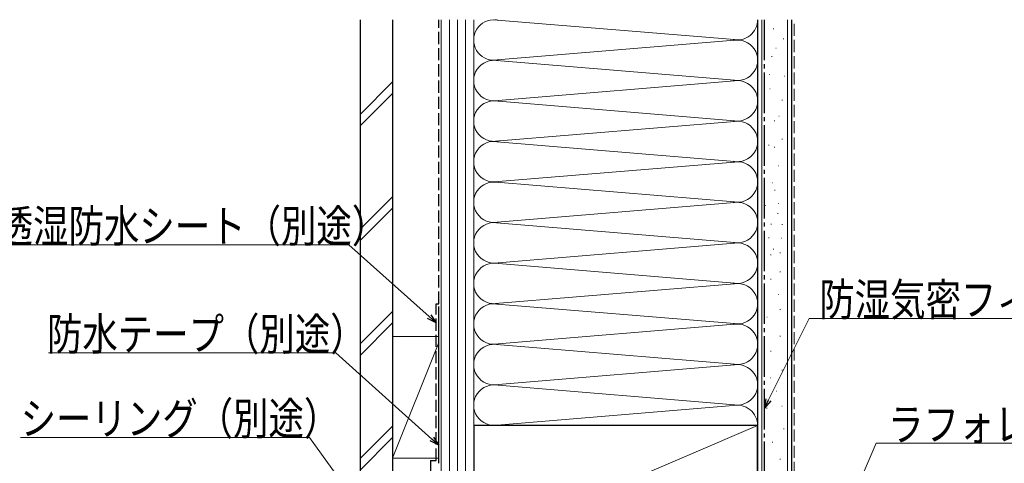
# Model space of a CAD drawing. Extents: x 0 to 1386, y 0 to 2245.
# Drawn here: x 183 to 547, y 1830 to 1994 of the extents above; entities that cross this region are included whole.
import ezdxf

# ---------------------------------------------------------------- set-up
doc = ezdxf.new("R2010")
doc.units = 0
doc.linetypes.add('YCENTER_1', pattern=[13, 10, -1, 1, -1])
doc.linetypes.add('YHIDDEN_1', pattern=[4, 3, -1])
for name, color, linetype, lineweight in [('YKK_D', 6, 'CONTINUOUS', 13), ('YSS_K', 3, 'CONTINUOUS', 13), ('YSS_KE', 3, 'CONTINUOUS', 30)]:
    doc.layers.add(name, color=color, linetype=linetype, lineweight=lineweight)
doc.styles.add('text-b', font='extslim2.shx', dxfattribs={"width": 0.8, "bigfont": 'extfont2.shx'})

msp = doc.modelspace()

# ---------------------------------------------------------------- linework, layer by layer
at = {"layer": 'YKK_D', "ltscale": 1.5}
for p, q in [((304.29, 1910.92), (174.45, 1910.92)), ((334.05, 1884.44), (304.29, 1910.92)), ((459.51, 1853.66), (474.54, 1883.75)), ((474.54, 1883.75), (615.26, 1883.75)), ((299.46, 1870.98), (193.3, 1870.98)), ((335.06, 1839.13), (299.46, 1870.98)), ((289.73, 1839.74), (182.93, 1839.74)), ((308.1, 1814.28), (289.73, 1839.74)), ((477.4, 1787.3), (499.35, 1837.58)), ((499.35, 1837.58), (570.31, 1837.58))]:
    msp.add_line(p, q, dxfattribs=at)
at = {"layer": 'YKK_D', "linetype": 'ByBlock', "lineweight": -2}
for p, q in [((336.59, 1882.18), (333.44, 1883.76)), ((336.59, 1882.18), (334.05, 1884.44)), ((334.66, 1885.12), (336.59, 1882.18)), ((457.99, 1850.62), (458.69, 1854.06)), ((457.99, 1850.62), (459.51, 1853.66)), ((460.32, 1853.25), (457.99, 1850.62)), ((337.59, 1836.86), (335.06, 1839.13)), ((335.66, 1839.81), (337.59, 1836.86)), ((337.59, 1836.86), (334.45, 1838.45))]:
    msp.add_line(p, q, dxfattribs=at)
at = {"layer": 'YSS_K', "linetype": 'Continuous', "ltscale": 1.5}
for p, q in [((338.49, 1994.19), (338.49, 1799.19)), ((341.49, 1799.19), (341.49, 1994.19)), ((344.49, 1799.19), (344.49, 1994.19)), ((347.49, 1799.19), (347.49, 1994.19)), ((350.49, 1799.19), (350.49, 1994.19)), ((350.49, 1844.19), (350.49, 1994.18)), ((448.37, 1986.69), (357.71, 1994.18)), ((455.49, 1844.19), (455.49, 1994.18)), ((456.99, 1784.19), (456.99, 1994.18)), ((466.49, 1784.19), (466.49, 1994.18)), ((461.23, 1990.76), (461.43, 1990.76)), ((357.69, 1979.19), (448.37, 1986.69)), ((464.97, 1987.16), (465.17, 1987.16)), ((462.2, 1983.69), (462.4, 1983.69)), ((357.4, 1979.21), (448.37, 1971.69)), ((460.66, 1980.54), (460.86, 1980.54)), ((459.71, 1973.9), (459.91, 1973.9)), ((308.49, 1959.19), (320.49, 1971.19)), ((359.52, 1964.35), (448.37, 1971.69)), ((465.25, 1973.3), (465.45, 1973.3)), ((308.49, 1954.95), (320.49, 1966.95)), ((459.98, 1968.59), (460.18, 1968.59)), ((448.37, 1956.69), (356.67, 1964.27)), ((464.46, 1964.42), (464.66, 1964.42)), ((358.52, 1949.26), (448.37, 1956.69)), ((461.61, 1956.83), (461.81, 1956.83)), ((463.31, 1958.47), (463.51, 1958.47)), ((448.37, 1941.69), (357.6, 1949.19)), ((464.46, 1949.96), (464.66, 1949.96)), ((459.56, 1947.86), (459.76, 1947.86)), ((461.64, 1947.1), (461.84, 1947.1)), ((359.56, 1934.35), (448.37, 1941.69)), ((463.06, 1940.17), (463.26, 1940.17)), ((358.94, 1934.08), (448.37, 1926.69)), ((460.96, 1933.88), (461.16, 1933.88)), ((461.78, 1931.16), (461.98, 1931.16)), ((308.49, 1916.76), (320.49, 1928.76)), ((357.69, 1919.19), (448.37, 1926.69)), ((308.49, 1912.52), (320.49, 1924.52)), ((458.16, 1925.49), (458.36, 1925.49)), ((463.06, 1926.18), (463.26, 1926.18)), ((357.4, 1919.21), (448.37, 1911.69)), ((462.89, 1922.57), (463.09, 1922.57)), ((460.4, 1918.55), (460.6, 1918.55)), ((464.46, 1918.49), (464.66, 1918.49)), ((459.56, 1913.6), (459.76, 1913.6)), ((464.14, 1913.42), (464.34, 1913.42)), ((359.52, 1904.35), (448.37, 1911.69)), ((461.23, 1909.4), (461.43, 1909.4)), ((460.26, 1907.3), (460.46, 1907.3)), ((463.76, 1908), (463.96, 1908)), ((448.37, 1896.69), (356.67, 1904.27)), ((463.76, 1901.01), (463.96, 1901.01)), ((460.26, 1898.21), (460.46, 1898.21)), ((358.52, 1889.26), (448.37, 1896.69)), ((463.06, 1892.62), (463.26, 1892.62)), ((308.49, 1874.34), (320.49, 1886.34)), ((448.37, 1881.69), (357.6, 1889.19)), ((463.76, 1887.02), (463.96, 1887.02)), ((458.86, 1884.22), (459.06, 1884.22)), ((308.49, 1870.09), (320.49, 1882.09)), ((359.56, 1874.35), (448.37, 1881.69)), ((320.49, 1877.12), (337.59, 1877.12)), ((320.49, 1877.12), (320.49, 1832.12)), ((338.49, 1832.12), (338.49, 1877.12)), ((463.76, 1877.23), (463.96, 1877.23)), ((337.59, 1874.87), (320.49, 1832.12)), ((358.94, 1874.08), (448.37, 1866.69)), ((460.26, 1871.63), (460.46, 1871.63)), ((448.37, 1866.69), (359.52, 1859.35)), ((464.46, 1864.64), (464.66, 1864.64)), ((460.2, 1861.77), (460.4, 1861.77)), ((359.52, 1859.03), (448.37, 1851.69)), ((462.3, 1856.88), (462.5, 1856.88)), ((357.69, 1844.19), (446.46, 1851.53)), ((458.8, 1850.58), (459, 1850.58)), ((464.4, 1851.28), (464.6, 1851.28)), ((320.49, 1843.91), (308.49, 1831.91)), ((350.49, 1799.19), (455.49, 1844.19)), ((465.1, 1842.89), (465.3, 1842.89)), ((308.49, 1827.67), (320.49, 1839.67)), ((460.9, 1837.99), (461.1, 1837.99)), ((320.49, 1832.12), (337.59, 1832.12)), ((463.7, 1831.7), (463.9, 1831.7))]:
    msp.add_line(p, q, dxfattribs=at)
at = {"layer": 'YSS_K', "linetype": 'YHIDDEN_1', "ltscale": 1.5}
msp.add_line((468.99, 1784.19), (468.99, 1994.18), dxfattribs=at)
at = {"layer": 'YSS_K', "linetype": 'Continuous', "ltscale": 1.5}
for centre, start, end in [((357.99, 1986.69), 92.7166, 281.7838), ((357.99, 1986.69), 78.2164, 87.2834), ((447.99, 1994.19), 258.2165, 359.9356), ((447.99, 1979.19), 258.2165, 101.7835), ((357.99, 1971.69), 78.2167, 281.7836), ((447.99, 1964.19), 258.2165, 101.7836), ((357.99, 1956.69), 78.2164, 281.7838), ((447.99, 1949.19), 258.2165, 101.7835), ((357.99, 1941.69), 78.2167, 281.7838), ((447.99, 1934.19), 258.2165, 101.7835), ((357.99, 1926.69), 78.2167, 281.7838), ((447.99, 1919.19), 258.2165, 101.7835), ((357.99, 1911.69), 78.2167, 281.7836), ((447.99, 1904.19), 258.2165, 101.7836), ((357.99, 1896.69), 78.2164, 281.7838), ((447.99, 1889.19), 258.2165, 101.7835), ((357.99, 1881.69), 78.2167, 281.7838), ((447.99, 1874.19), 258.2165, 101.7835), ((357.99, 1866.69), 78.2167, 281.7838), ((447.99, 1859.19), 258.2165, 101.7835), ((357.99, 1851.69), 78.2167, 281.7838), ((447.99, 1844.19), 0, 101.7835)]:
    msp.add_arc(centre, 7.5, start, end, dxfattribs=at)
at = {"layer": 'YSS_KE', "linetype": 'Continuous', "ltscale": 1.5}
for p, q in [((308.49, 1994.18), (308.49, 1813.12)), ((320.49, 1994.18), (320.49, 1813.12)), ((455.49, 1994.18), (455.49, 1784.19)), ((467.99, 1994.18), (467.99, 1784.19)), ((337.59, 1830.19), (337.59, 1888.19)), ((455.49, 1844.19), (350.49, 1844.19)), ((350.49, 1844.19), (350.49, 1799.19)), ((455.49, 1799.19), (455.49, 1844.19))]:
    msp.add_line(p, q, dxfattribs=at)
at = {"layer": 'YSS_KE', "linetype": 'YHIDDEN_1', "ltscale": 1.5}
for p, q in [((337.59, 1889.19), (337.59, 1994.19)), ((336.59, 1831.19), (336.59, 1889.19)), ((336.59, 1889.19), (337.59, 1889.19)), ((334.49, 1831.19), (334.49, 1813.19)), ((334.49, 1831.19), (336.59, 1831.19))]:
    msp.add_line(p, q, dxfattribs=at)
at = {"layer": 'YSS_KE', "linetype": 'YCENTER_1', "ltscale": 1.5}
msp.add_line((457.99, 1784.19), (457.99, 1994.18), dxfattribs=at)

# ---------------------------------------------------------------- texts
at = {"layer": 'YKK_D', "style": 'text-b', "width": 0.8}
for s, p in [('透湿防水シート（別途）', (174.45, 1911.92)), ('防湿気密フィルム（別途）', (478.3, 1884.75)), ('防水テープ（別途）', (192.66, 1871.98)), ('シーリング（別途）', (182.93, 1840.74)), ('ラフォレスタ', (503.75, 1838.58))]:
    msp.add_text(s, height=12, dxfattribs=at).set_placement(p)

doc.saveas('drawing.dxf')
